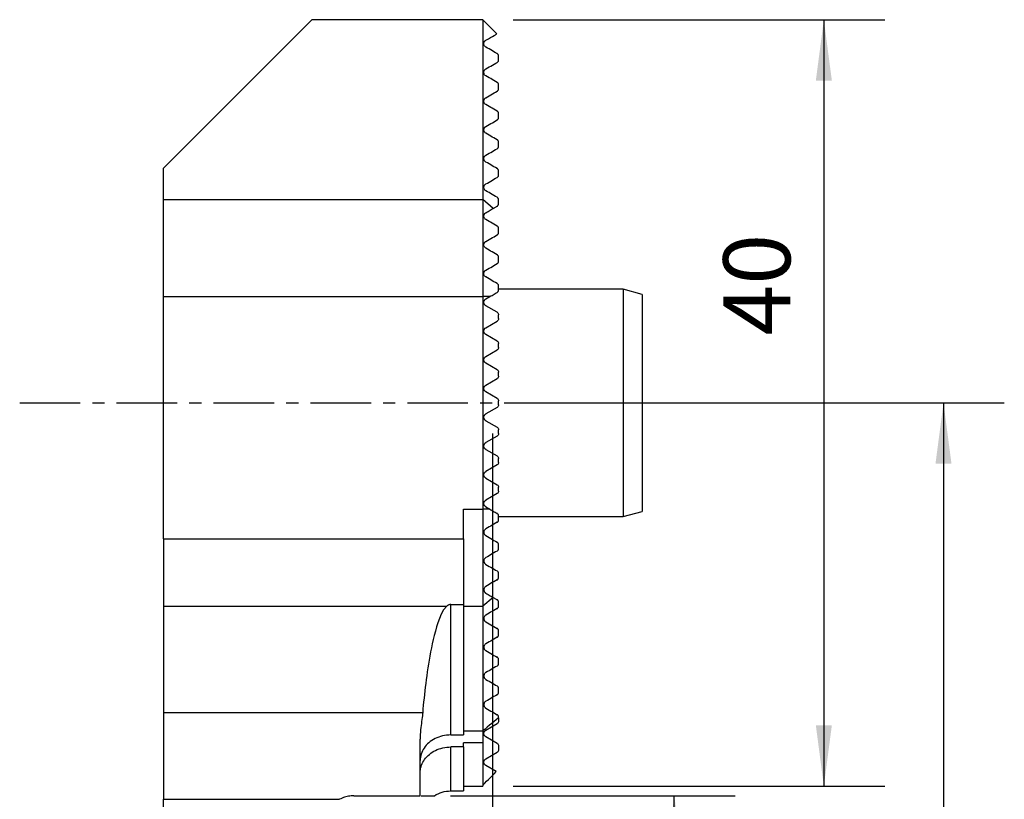
# Model space of a CAD drawing. Extents: x -27 to 27, y -96 to 20.
# Drawn here: x -25 to 27, y -21 to 20 of the extents above; entities that cross this region are included whole.
import ezdxf

# ---------------------------------------------------------------- set-up
doc = ezdxf.new("R2010")
doc.units = 0
doc.header["$MEASUREMENT"] = 0
doc.linetypes.add('CENTER', pattern=[5.059896, 3.162435, -0.632487, 0.632487, -0.632487])
doc.layers.get('0').update_dxf_attribs({"linetype": 'CONTINUOUS'})
for name, color, linetype in [('1', 4, 'CONTINUOUS'), ('2L', 7, 'CONTINUOUS'), ('SK1', 4, 'CONTINUOUS'), ('SK2', 7, 'CONTINUOUS'), ('SK4', 2, 'CENTER')]:
    doc.layers.add(name, color=color, linetype=linetype)
doc.styles.add('SANDVIK_STYLE', font='simplex.shx', dxfattribs={"height": 3})
doc.styles.get("Standard").update_dxf_attribs({"font": 'simplex.shx'})
doc.dimstyles.new('SANDVIK_DIM', dxfattribs={"dimscale": 0, "dimtxt": 4.5, "dimasz": 4.57, "dimexe": 5, "dimexo": 0, "dimgap": 2.3, "dimtad": 1, "dimdsep": 46, "dimtxsty": 'SANDVIK_STYLE', "dimcen": 0.09, "dimclrd": 256, "dimclre": 256, "dimclrt": 256, "dimadec": 0, "dimazin": 0, "dimtfac": 1, "dimtofl": 0, "dimtmove": 2, "dimatfit": 3, "dimfxl": 1, "dimtolj": 1, "dimtzin": 0, "dimarcsym": 0})

# ---------------------------------------------------------------- blocks, each defined once
blk = doc.blocks.new('*D0')
for p, q in [((0, -1.5875), (0, -84.592359)), ((-17.543024, -72.5875), (-17.543024, -84.592359)), ((-17.543024, -81.417359), (0, -81.417359))]:
    blk.add_line(p, q)
for points in [[(-17.543024, -81.417359), (-14.368024, -80.999363), (-14.368024, -81.835356)], [(0, -81.417359), (-3.175, -81.835356), (-3.175, -80.999363)]]:
    blk.add_solid(points)
blk.add_text('17.5', height=3.50012).set_placement((-12.674246, -79.667299))
blk = doc.blocks.new('*D1')
for p, q in [((1.5875, 0), (26.72532, 0)), ((23.55032, 0), (23.55032, -71)), ((-15.955524, -71), (26.72532, -71))]:
    blk.add_line(p, q)
for points in [[(23.55032, 0), (23.968317, -3.175), (23.132323, -3.175)], [(23.55032, -71), (23.132323, -67.825), (23.968317, -67.825)]]:
    blk.add_solid(points)
blk.add_text('71', height=3.50012, rotation=90).set_placement((21.80026, -39.839084))
blk = doc.blocks.new('*D2')
for p, q in [((-2.1825, -20.5), (12.672768, -20.5)), ((9.497768, -71), (9.497768, -20.5)), ((-15.955524, -71), (12.672768, -71))]:
    blk.add_line(p, q)
for points in [[(9.497768, -20.5), (9.915765, -23.675), (9.079771, -23.675)], [(9.497768, -71), (9.079771, -67.825), (9.915765, -67.825)]]:
    blk.add_solid(points)
blk.add_text('50.5', height=3.50012, rotation=90).set_placement((7.747708, -48.623414))
blk = doc.blocks.new('*D3')
for p, q in [((1.0875, 20), (20.479741, 20)), ((17.304741, 20), (17.304741, -20)), ((1.0875, -20), (20.479741, -20))]:
    blk.add_line(p, q)
for points in [[(17.304741, 20), (17.722738, 16.825), (16.886745, 16.825)], [(17.304741, -20), (16.886745, -16.825), (17.722738, -16.825)]]:
    blk.add_solid(points)
blk.add_text('40', height=3.50012, rotation=90).set_placement((15.554681, 3.518466))

msp = doc.modelspace()

# ---------------------------------------------------------------- linework, layer by layer
at = {"layer": '1'}
for p, q in [((-17.175, 12.25), (-9.425, 20)), ((-0.5, 20), (-9.425, 20)), ((-0.5, 20), (-0.5, 10.61352)), ((-17.175, 10.61352), (-17.175, 12.25)), ((-17.175, 5.552168), (-17.175, 10.61352)), ((-17.175, 10.61352), (-0.5, 10.61352)), ((-0.5, 10.61352), (-0.5, 5.552168)), ((-17.175, 5.552168), (-0.5, 5.552168)), ((-17.175, -7.1), (-17.175, 5.552168)), ((-0.5, 5.552168), (-0.5, -5.552168)), ((-1.5, -5.552168), (-0.5, -5.552168)), ((-1.5, -7.1), (-1.5, -5.552168)), ((-0.5, -5.552168), (-0.5, -10.61352)), ((-17.175, -7.1), (-17.175, -10.598395)), ((-17.175, -7.1), (-1.5, -7.1)), ((-1.5, -7.1), (-1.5, -10.521947)), ((-17.175, -10.598395), (-2.370081, -10.598395)), ((-17.175, -10.598395), (-17.175, -16.155091)), ((-2.17, -10.521947), (-1.5, -10.521947)), ((-2.17, -17.327963), (-2.17, -10.521947)), ((-1.5, -10.521947), (-1.5, -17.327963)), ((-1.5, -10.61352), (-0.5, -10.61352)), ((-0.5, -10.61352), (-0.5, -17.119674)), ((-17.175, -16.155091), (-3.636971, -16.155091)), ((-17.175, -16.155091), (-17.175, -20.685687)), ((-2.17, -17.327963), (-1.5, -17.327963)), ((-1.5, -17.119674), (-0.5, -17.119674)), ((-3.77, -20.5), (-3.77, -17.554233)), ((-1.5, -17.955181), (-2.17, -17.955181)), ((-2.17, -20.25), (-2.17, -17.955181)), ((-0.5, -17.743822), (-1.5, -17.743822)), ((-1.5, -17.955181), (-1.5, -17.743822)), ((-1.5, -17.955181), (-1.5, -20.25)), ((-0.5, -17.743822), (-0.5, -20)), ((-1.5, -20), (-0.5, -20)), ((-7.225, -20.5), (-3.77, -20.5)), ((-2.17, -20.25), (-1.5, -20.25)), ((-17.175, -23.796296), (-17.175, -20.685619)), ((-17.175, -20.685687), (-7.973143, -20.685687))]:
    msp.add_line(p, q, dxfattribs=at)
for points in [[(-2.370081, -10.598395, 0), (-2.544185, -10.805798, 0), (-2.664327, -11.025332, 0), (-2.760542, -11.248236, 0), (-2.84191, -11.470959, 0), (-2.913043, -11.692918, 0), (-2.976642, -11.913811, 0), (-3.034269, -12.133465, 0), (-3.087083, -12.351758, 0), (-3.135747, -12.568598, 0), (-3.180852, -12.783889, 0), (-3.222905, -12.997468, 0), (-3.262178, -13.209181, 0), (-3.298944, -13.419015, 0), (-3.333474, -13.626957, 0), (-3.365984, -13.832997, 0), (-3.396596, -14.03713, 0), (-3.425426, -14.239349, 0), (-3.452589, -14.439648, 0), (-3.478202, -14.638021, 0), (-3.502381, -14.834463, 0), (-3.525227, -15.028967, 0), (-3.546787, -15.221531, 0), (-3.567107, -15.41215, 0), (-3.586237, -15.60082, 0), (-3.604226, -15.787536, 0), (-3.621121, -15.972294, 0), (-3.636971, -16.155091, 0)], [(-2.17, -10.521947, 0), (-2.197002, -10.523281, 0), (-2.223232, -10.527086, 0), (-2.24843, -10.533065, 0), (-2.272337, -10.540921, 0), (-2.294721, -10.550345, 0), (-2.315599, -10.561006, 0), (-2.335063, -10.572694, 0), (-2.353197, -10.585221, 0), (-2.370081, -10.598395, 0)], [(-3.636971, -16.155091, 0), (-3.645039, -16.240234, 0), (-3.654945, -16.329142, 0), (-3.666318, -16.421799, 0), (-3.678789, -16.518191, 0), (-3.691987, -16.618302, 0), (-3.705544, -16.722118, 0), (-3.719075, -16.829629, 0), (-3.732076, -16.940874, 0), (-3.744019, -17.055902, 0), (-3.754384, -17.17476, 0), (-3.762601, -17.297512, 0), (-3.768035, -17.424198, 0), (-3.77, -17.554233, 0)], [(-2.17, -17.327963, 0), (-2.278794, -17.331032, 0), (-2.386237, -17.340174, 0), (-2.492351, -17.355288, 0), (-2.597319, -17.3764, 0), (-2.700517, -17.403377, 0), (-2.800766, -17.435872, 0), (-2.897325, -17.473564, 0), (-2.990256, -17.516341, 0), (-3.079582, -17.564169, 0), (-3.164983, -17.61686, 0), (-3.245264, -17.673585, 0), (-3.320248, -17.73403, 0), (-3.390077, -17.79815, 0), (-3.454793, -17.865951, 0), (-3.514049, -17.93705, 0), (-3.56714, -18.010448, 0), (-3.614124, -18.085999, 0), (-3.65509, -18.16367, 0), (-3.69007, -18.24352, 0), (-3.718884, -18.325095, 0), (-3.741292, -18.4076, 0), (-3.757236, -18.490564, 0), (-3.766808, -18.574046, 0), (-3.77, -18.658048, 0)], [(-3.77, -19.304183, 0), (-3.767103, -19.223044, 0), (-3.758399, -19.142262, 0), (-3.743871, -19.061838, 0), (-3.723447, -18.981789, 0), (-3.697167, -18.902551, 0), (-3.665252, -18.824824, 0), (-3.627888, -18.749119, 0), (-3.585046, -18.67532, 0), (-3.53664, -18.603442, 0), (-3.482528, -18.533477, 0), (-3.422873, -18.46589, 0), (-3.358444, -18.401669, 0), (-3.289414, -18.340954, 0), (-3.21576, -18.283762, 0), (-3.137375, -18.230176, 0), (-3.054137, -18.180292, 0), (-2.966517, -18.134588, 0), (-2.875885, -18.093853, 0), (-2.782331, -18.058103, 0), (-2.685706, -18.027334, 0), (-2.586157, -18.001715, 0), (-2.483947, -17.981465, 0), (-2.380211, -17.966885, 0), (-2.275564, -17.958113, 0), (-2.17, -17.955181, 0)], [(-7.225, -20.5, 0), (-7.296232, -20.50157, 0), (-7.366921, -20.506268, 0), (-7.437071, -20.514072, 0), (-7.506686, -20.524963, 0), (-7.57577, -20.538918, 0), (-7.644356, -20.555937, 0), (-7.712469, -20.576075, 0), (-7.779738, -20.599246, 0), (-7.845728, -20.625313, 0), (-7.910192, -20.654137, 0), (-7.973143, -20.685687, 0)], [(-3.709146, -20.5, 0), (-3.670884, -20.5, 0), (-3.625958, -20.5, 0), (-3.575487, -20.5, 0), (-3.520659, -20.5, 0), (-3.462687, -20.5, 0), (-3.402785, -20.5, 0), (-3.342152, -20.5, 0), (-3.28223, -20.5, 0), (-3.224728, -20.5, 0), (-3.171355, -20.5, 0), (-3.123823, -20.5, 0), (-3.084039, -20.5, 0), (-3.053905, -20.5, 0), (-3.035151, -20.5, 0), (-3.028829, -20.5, 0)]]:
    msp.add_polyline3d(points, dxfattribs=at)
at = {"layer": '1', "extrusion": (0, 0, -1)}
msp.add_arc((2.17, -21.85), 1.6, 57.544998, 90, dxfattribs=at)
at = {"layer": 'SK1'}
for p, q in [((0.237406, 19.262594), (-0.5, 20)), ((0.324981, 17.89923), (0.324981, 18.10077)), ((0.324981, 16.39923), (0.324981, 16.60077)), ((0.324981, 14.89923), (0.324981, 15.10077)), ((0.324981, 13.39923), (0.324981, 13.60077)), ((0.324981, 11.89923), (0.324981, 12.10077)), ((0.04697, 10.152118), (-0.5, 10.61352)), ((0.324981, 10.39923), (0.324981, 10.60077)), ((0.324981, 8.89923), (0.324981, 9.10077)), ((0.324981, 7.39923), (0.324981, 7.60077)), ((0.324981, 5.89923), (0.324981, 6.10077)), ((6.824981, 5.9325), (0.325106, 5.9325)), ((6.824981, 5.9325), (6.824981, -5.9325)), ((7.824981, 5.664551), (6.824981, 5.9325)), ((7.824981, 5.664551), (7.824981, -5.664551)), ((-0.126149, 5.552168), (-0.5, 5.552168)), ((-0.342769, 5.427102), (-0.126149, 5.552168)), ((0.249981, 4.730673), (-0.342769, 5.072898)), ((-0.342769, 3.927102), (0.249981, 4.269327)), ((0.324981, 4.39923), (0.324981, 4.60077)), ((0.249981, 3.230673), (-0.342769, 3.572898)), ((0.324981, 2.89923), (0.324981, 3.10077)), ((-0.342769, 2.427102), (0.249981, 2.769327)), ((0.249981, 1.730673), (-0.342769, 2.072898)), ((0.324981, 1.39923), (0.324981, 1.60077)), ((-0.342769, 0.927102), (0.249981, 1.269327)), ((0.249981, 0.230673), (-0.342769, 0.572898)), ((0.324981, -0.10077), (0.324981, 0.10077)), ((0.249981, -0.230673), (-0.342769, -0.572898)), ((-0.342769, -0.927102), (0.249981, -1.269327)), ((0.324981, -1.60077), (0.324981, -1.39923)), ((0.249981, -1.730673), (-0.342769, -2.072898)), ((-0.342769, -2.427102), (0.249981, -2.769327)), ((0.324981, -3.10077), (0.324981, -2.89923)), ((0.249981, -3.230673), (-0.342769, -3.572898)), ((-0.342769, -3.927102), (0.249981, -4.269327)), ((0.324981, -4.60077), (0.324981, -4.39923)), ((0.249981, -4.730673), (-0.342769, -5.072898)), ((-0.126149, -5.552168), (-0.5, -5.552168)), ((-0.342769, -5.427102), (-0.126149, -5.552168)), ((0.324981, -6.10077), (0.324981, -5.89923)), ((0.325106, -5.9325), (6.824981, -5.9325)), ((6.824981, -5.9325), (7.824981, -5.664551)), ((0.324981, -7.60077), (0.324981, -7.39923)), ((0.324981, -9.10077), (0.324981, -8.89923)), ((0.04697, -10.152118), (-0.5, -10.61352)), ((0.324981, -10.60077), (0.324981, -10.39923)), ((0.324981, -12.10077), (0.324981, -11.89923)), ((0.324981, -13.60077), (0.324981, -13.39923)), ((0.324981, -15.10077), (0.324981, -14.89923)), ((0.324981, -16.431401), (0.324981, -16.39923)), ((0.324981, -16.431401), (0.324981, -16.60077)), ((-0.342769, -17.072898), (0.249981, -16.730673)), ((-0.5, -17.119659), (-0.5, -17.743822)), ((0.249981, -17.769327), (-0.342769, -17.427102)), ((0.324981, -17.89923), (0.324981, -18.10077)), ((-0.342769, -18.572898), (0.249981, -18.230673)), ((0.204314, -19.242961), (-0.342769, -18.927102))]:
    msp.add_line(p, q, dxfattribs=at)
for points in [[(-0.342769, 18.927102, 0), (-0.206851, 19.005574, 0), (-0.088979, 19.073628, 0), (0.010821, 19.131247, 0), (0.09252, 19.178416, 0), (0.156089, 19.215118, 0), (0.201501, 19.241337, 0), (0.228727, 19.257056, 0), (0.23774, 19.262259, 0)], [(-0.342769, 18.572898, 0), (-0.380787, 18.60119, 0), (-0.415605, 18.644305, 0), (-0.429372, 18.671538, 0), (-0.436921, 18.692993, 0), (-0.441345, 18.711362, 0), (-0.443811, 18.72777, 0), (-0.444892, 18.742771, 0), (-0.444937, 18.75669, 0), (-0.444171, 18.769723, 0), (-0.442676, 18.781953, 0), (-0.440533, 18.793455, 0), (-0.437823, 18.804309, 0), (-0.434626, 18.814593, 0), (-0.431023, 18.824383, 0), (-0.427085, 18.83375, 0), (-0.422816, 18.842702, 0), (-0.418224, 18.851249, 0), (-0.413327, 18.859408, 0), (-0.408139, 18.867195, 0), (-0.402677, 18.874625, 0), (-0.396957, 18.881716, 0), (-0.390994, 18.888484, 0), (-0.384796, 18.894936, 0), (-0.378365, 18.901074, 0), (-0.371702, 18.906899, 0), (-0.364809, 18.912413, 0), (-0.357688, 18.917617, 0), (-0.350341, 18.922513, 0), (-0.342769, 18.927102, 0)], [(0.249981, 18.230673, 0), (0.168154, 18.277916, 0), (0.085352, 18.325722, 0), (0.00159, 18.374082, 0), (-0.083117, 18.422988, 0), (-0.168756, 18.472431, 0), (-0.255312, 18.522404, 0), (-0.342769, 18.572898, 0)], [(0.324981, 18.10077, 0), (0.324945, 18.104511, 0), (0.324827, 18.108327, 0), (0.324608, 18.112236, 0), (0.324269, 18.116254, 0), (0.323794, 18.120399, 0), (0.323163, 18.124688, 0), (0.32236, 18.129138, 0), (0.321366, 18.133766, 0), (0.320162, 18.13859, 0), (0.318732, 18.143626, 0), (0.317052, 18.148895, 0), (0.315046, 18.154459, 0), (0.312615, 18.160409, 0), (0.309672, 18.166824, 0), (0.30592, 18.173977, 0), (0.300887, 18.182308, 0), (0.29348, 18.192737, 0), (0.281579, 18.206294, 0), (0.26836, 18.218175, 0), (0.258203, 18.225569, 0), (0.249981, 18.230673, 0)], [(-0.342769, 17.427102, 0), (-0.2497, 17.480836, 0), (-0.159402, 17.532969, 0), (-0.071892, 17.583493, 0), (0.012816, 17.632399, 0), (0.094708, 17.67968, 0), (0.173768, 17.725325, 0), (0.249981, 17.769327, 0)], [(0.249981, 17.769327, 0), (0.261725, 17.776823, 0), (0.272498, 17.785171, 0), (0.282318, 17.794348, 0), (0.291207, 17.804335, 0), (0.299184, 17.815112, 0), (0.306262, 17.826663, 0), (0.312386, 17.839046, 0), (0.317467, 17.852347, 0), (0.32142, 17.866652, 0), (0.324035, 17.88217, 0), (0.324981, 17.89923, 0)], [(-0.342769, 17.072898, 0), (-0.37352, 17.09466, 0), (-0.406468, 17.130474, 0), (-0.424611, 17.16093, 0), (-0.434377, 17.184824, 0), (-0.440049, 17.205188, 0), (-0.443265, 17.223222, 0), (-0.444755, 17.239566, 0), (-0.444988, 17.254668, 0), (-0.444178, 17.268733, 0), (-0.44251, 17.281937, 0), (-0.440138, 17.29443, 0), (-0.43713, 17.306271, 0), (-0.433558, 17.317502, 0), (-0.429493, 17.32817, 0), (-0.424983, 17.338322, 0), (-0.420054, 17.347985, 0), (-0.414724, 17.357182, 0), (-0.409016, 17.365934, 0), (-0.402949, 17.374266, 0), (-0.396545, 17.382198, 0), (-0.389822, 17.38975, 0), (-0.38278, 17.396925, 0), (-0.375419, 17.40372, 0), (-0.367738, 17.410136, 0), (-0.359737, 17.416172, 0), (-0.351414, 17.421827, 0), (-0.342769, 17.427102, 0)], [(0.249981, 16.730673, 0), (0.166154, 16.779071, 0), (0.082037, 16.827636, 0), (-0.002365, 16.876366, 0), (-0.087051, 16.925259, 0), (-0.172015, 16.974313, 0), (-0.257256, 17.023527, 0), (-0.342769, 17.072898, 0)], [(0.324981, 16.60077, 0), (0.324914, 16.605299, 0), (0.324702, 16.609967, 0), (0.324328, 16.614788, 0), (0.323773, 16.619775, 0), (0.323022, 16.62494, 0), (0.322056, 16.630299, 0), (0.320829, 16.635896, 0), (0.319281, 16.641778, 0), (0.317356, 16.647993, 0), (0.314993, 16.654595, 0), (0.312061, 16.661682, 0), (0.308372, 16.669377, 0), (0.303663, 16.677886, 0), (0.297358, 16.687515, 0), (0.288846, 16.698412, 0), (0.278378, 16.709432, 0), (0.267823, 16.718592, 0), (0.258373, 16.725473, 0), (0.249981, 16.730673, 0)], [(-0.342769, 15.927102, 0), (-0.253568, 15.978602, 0), (-0.165862, 16.02924, 0), (-0.079658, 16.07901, 0), (0.005037, 16.127908, 0), (0.088213, 16.17593, 0), (0.169864, 16.223071, 0), (0.249981, 16.269327, 0)], [(0.249981, 16.269327, 0), (0.261445, 16.276631, 0), (0.272045, 16.284799, 0), (0.281781, 16.293817, 0), (0.290655, 16.303673, 0), (0.298667, 16.314355, 0), (0.305813, 16.325856, 0), (0.312033, 16.338245, 0), (0.317227, 16.351625, 0), (0.321294, 16.366102, 0), (0.323999, 16.381879, 0), (0.324981, 16.39923, 0)], [(-0.342769, 15.572898, 0), (-0.371637, 15.593072, 0), (-0.401976, 15.624513, 0), (-0.422071, 15.655876, 0), (-0.433326, 15.681763, 0), (-0.439737, 15.703809, 0), (-0.443278, 15.723355, 0), (-0.444845, 15.741161, 0), (-0.444909, 15.757519, 0), (-0.443764, 15.772663, 0), (-0.44168, 15.786823, 0), (-0.438785, 15.800142, 0), (-0.435168, 15.812713, 0), (-0.43092, 15.824628, 0), (-0.426101, 15.835951, 0), (-0.420744, 15.846711, 0), (-0.414876, 15.85693, 0), (-0.408526, 15.866632, 0), (-0.401723, 15.875841, 0), (-0.394496, 15.88458, 0), (-0.386868, 15.892849, 0), (-0.378844, 15.900646, 0), (-0.370422, 15.90797, 0), (-0.361603, 15.914821, 0), (-0.352385, 15.921198, 0), (-0.342769, 15.927102, 0)], [(0.249981, 15.230673, 0), (0.1657, 15.279333, 0), (0.081285, 15.32807, 0), (-0.003264, 15.376885, 0), (-0.087946, 15.425775, 0), (-0.172758, 15.474742, 0), (-0.257699, 15.523783, 0), (-0.342769, 15.572898, 0)], [(0.324981, 15.10077, 0), (0.324885, 15.106201, 0), (0.324578, 15.111824, 0), (0.32403, 15.11766, 0), (0.323213, 15.123731, 0), (0.3221, 15.13006, 0), (0.320634, 15.136702, 0), (0.318719, 15.143723, 0), (0.316258, 15.151189, 0), (0.313149, 15.159167, 0), (0.309191, 15.167768, 0), (0.304074, 15.177155, 0), (0.297361, 15.187502, 0), (0.288857, 15.198393, 0), (0.27882, 15.208971, 0), (0.268515, 15.218036, 0), (0.258872, 15.225125, 0), (0.249981, 15.230673, 0)], [(-0.342769, 14.072898, 0), (-0.371327, 14.092808, 0), (-0.4004, 14.122499, 0), (-0.421282, 14.154364, 0), (-0.43337, 14.181928, 0), (-0.440182, 14.205738, 0), (-0.443696, 14.226744, 0), (-0.445006, 14.245875, 0), (-0.444588, 14.263466, 0), (-0.442844, 14.279761, 0), (-0.440032, 14.294934, 0), (-0.436289, 14.309124, 0), (-0.431752, 14.322471, 0), (-0.426515, 14.335071, 0), (-0.420617, 14.346967, 0), (-0.414098, 14.358198, 0), (-0.406995, 14.368802, 0), (-0.399346, 14.378821, 0), (-0.39118, 14.388285, 0), (-0.3825, 14.397195, 0), (-0.373311, 14.405541, 0), (-0.363622, 14.413314, 0), (-0.353439, 14.420504, 0), (-0.342769, 14.427102, 0)], [(-0.342769, 14.427102, 0), (-0.25506, 14.477741, 0), (-0.168353, 14.527801, 0), (-0.082653, 14.577281, 0), (0.002036, 14.626176, 0), (0.085708, 14.674484, 0), (0.168358, 14.722202, 0), (0.249981, 14.769327, 0)], [(0.249981, 14.769327, 0), (0.261325, 14.776549, 0), (0.271856, 14.784646, 0), (0.281565, 14.793607, 0), (0.290441, 14.803421, 0), (0.298476, 14.814079, 0), (0.305656, 14.825575, 0), (0.311917, 14.837984, 0), (0.317156, 14.851414, 0), (0.321263, 14.865958, 0), (0.323991, 14.881794, 0), (0.324981, 14.89923, 0)], [(0.249981, 13.730673, 0), (0.165523, 13.779435, 0), (0.08099, 13.82824, 0), (-0.003616, 13.877088, 0), (-0.088296, 13.925978, 0), (-0.173048, 13.97491, 0), (-0.257873, 14.023883, 0), (-0.342769, 14.072898, 0)], [(0.324981, 13.60077, 0), (0.324875, 13.606497, 0), (0.324534, 13.612421, 0), (0.323926, 13.618568, 0), (0.323017, 13.624968, 0), (0.321773, 13.631657, 0), (0.320126, 13.638697, 0), (0.317976, 13.64613, 0), (0.315222, 13.654, 0), (0.311751, 13.662369, 0), (0.307334, 13.671362, 0), (0.301724, 13.680993, 0), (0.294711, 13.691123, 0), (0.2863, 13.701305, 0), (0.276985, 13.71073, 0), (0.267563, 13.718789, 0), (0.25852, 13.725356, 0), (0.249981, 13.730673, 0)], [(0.249981, 13.269327, 0), (0.261259, 13.276504, 0), (0.271756, 13.284564, 0), (0.281454, 13.293498, 0), (0.29034, 13.3033, 0), (0.298396, 13.313963, 0), (0.305602, 13.32548, 0), (0.311879, 13.337898, 0), (0.317123, 13.351315, 0), (0.321237, 13.365829, 0), (0.323982, 13.381676, 0), (0.324981, 13.39923, 0)], [(-0.342769, 12.572898, 0), (-0.371432, 12.592888, 0), (-0.400264, 12.622423, 0), (-0.42163, 12.655009, 0), (-0.434162, 12.684254, 0), (-0.441044, 12.709864, 0), (-0.444301, 12.732541, 0), (-0.445028, 12.753065, 0), (-0.443838, 12.771954, 0), (-0.441196, 12.789423, 0), (-0.437325, 12.805585, 0), (-0.432432, 12.820655, 0), (-0.426656, 12.834779, 0), (-0.420055, 12.848018, 0), (-0.412685, 12.86043, 0), (-0.404601, 12.872074, 0), (-0.395856, 12.883006, 0), (-0.386468, 12.893254, 0), (-0.376446, 12.902804, 0), (-0.365809, 12.911639, 0), (-0.354577, 12.919744, 0), (-0.342769, 12.927102, 0)], [(-0.342769, 12.927102, 0), (-0.255849, 12.977286, 0), (-0.169669, 13.027041, 0), (-0.084235, 13.076367, 0), (0.000451, 13.125261, 0), (0.084385, 13.17372, 0), (0.167563, 13.221742, 0), (0.249981, 13.269327, 0)], [(0.249981, 12.230673, 0), (0.165436, 12.279485, 0), (0.080847, 12.328323, 0), (-0.003788, 12.377187, 0), (-0.088467, 12.426077, 0), (-0.173191, 12.474992, 0), (-0.257958, 12.523932, 0), (-0.342769, 12.572898, 0)], [(0.324981, 12.10077, 0), (0.324829, 12.1076, 0), (0.324337, 12.114719, 0), (0.323451, 12.122153, 0), (0.32212, 12.129931, 0), (0.320271, 12.138132, 0), (0.317756, 12.14683, 0), (0.314414, 12.156085, 0), (0.310079, 12.165954, 0), (0.304512, 12.176414, 0), (0.297436, 12.187387, 0), (0.288831, 12.19843, 0), (0.27921, 12.208626, 0), (0.26927, 12.217395, 0), (0.259402, 12.224738, 0), (0.249981, 12.230673, 0)], [(0.249981, 11.769327, 0), (0.261168, 11.776435, 0), (0.271592, 11.784415, 0), (0.281245, 11.793273, 0), (0.290112, 11.803017, 0), (0.298184, 11.813655, 0), (0.305438, 11.825191, 0), (0.311765, 11.837645, 0), (0.317055, 11.851113, 0), (0.321205, 11.865717, 0), (0.323973, 11.881676, 0), (0.324981, 11.89923, 0)], [(-0.342769, 11.072898, 0), (-0.369694, 11.09146, 0), (-0.396751, 11.118117, 0), (-0.418342, 11.149006, 0), (-0.432085, 11.178426, 0), (-0.4399, 11.204511, 0), (-0.443854, 11.227922, 0), (-0.44505, 11.249046, 0), (-0.444195, 11.268339, 0), (-0.441796, 11.286219, 0), (-0.438066, 11.302887, 0), (-0.43322, 11.318481, 0), (-0.427443, 11.333045, 0), (-0.42081, 11.346642, 0), (-0.413386, 11.359343, 0), (-0.405234, 11.371221, 0), (-0.396419, 11.382347, 0), (-0.386965, 11.392755, 0), (-0.376871, 11.40244, 0), (-0.366138, 11.411397, 0), (-0.35477, 11.419619, 0), (-0.342769, 11.427102, 0)], [(-0.342769, 11.427102, 0), (-0.25634, 11.477002, 0), (-0.17049, 11.526568, 0), (-0.085221, 11.575798, 0), (-0.000537, 11.62469, 0), (0.08356, 11.673244, 0), (0.167067, 11.721456, 0), (0.249981, 11.769327, 0)], [(0.249981, 10.730673, 0), (0.165388, 10.779513, 0), (0.080766, 10.82837, 0), (-0.003885, 10.877243, 0), (-0.088564, 10.926132, 0), (-0.173271, 10.975038, 0), (-0.258006, 11.02396, 0), (-0.342769, 11.072898, 0)], [(0.324981, 10.60077, 0), (0.32476, 10.608999, 0), (0.324033, 10.617662, 0), (0.322705, 10.626802, 0), (0.320682, 10.636464, 0), (0.317794, 10.646711, 0), (0.313801, 10.657609, 0), (0.308427, 10.669239, 0), (0.301345, 10.681497, 0), (0.292619, 10.693794, 0), (0.282392, 10.705472, 0), (0.271501, 10.715581, 0), (0.260568, 10.723948, 0), (0.249981, 10.730673, 0)], [(0.249981, 10.269327, 0), (0.261114, 10.276397, 0), (0.271497, 10.284333, 0), (0.281119, 10.293145, 0), (0.289969, 10.302844, 0), (0.298038, 10.313444, 0), (0.305307, 10.324963, 0), (0.311682, 10.33747, 0), (0.31702, 10.351012, 0), (0.321194, 10.365645, 0), (0.323971, 10.381602, 0), (0.324981, 10.39923, 0)], [(-0.342769, 9.572898, 0), (-0.369629, 9.591447, 0), (-0.395305, 9.616355, 0), (-0.417054, 9.646983, 0), (-0.432642, 9.679992, 0), (-0.441438, 9.711762, 0), (-0.444823, 9.740841, 0), (-0.444314, 9.767135, 0), (-0.440898, 9.7909, 0), (-0.435222, 9.812595, 0), (-0.427814, 9.832295, 0), (-0.418905, 9.850162, 0), (-0.408696, 9.866397, 0), (-0.397385, 9.881201, 0), (-0.385075, 9.894669, 0), (-0.371822, 9.906802, 0), (-0.357697, 9.91761, 0), (-0.342769, 9.927102, 0)], [(-0.342769, 9.927102, 0), (-0.282401, 9.961956, 0), (-0.223509, 9.995957, 0), (-0.166147, 10.029075, 0), (-0.110365, 10.061281, 0), (-0.056217, 10.092543, 0), (-0.003754, 10.122832, 0), (0.04697, 10.152118, 0)], [(0.04697, 10.152118, 0), (0.076145, 10.168963, 0), (0.105263, 10.185773, 0), (0.134322, 10.202551, 0), (0.163324, 10.219295, 0), (0.192268, 10.236006, 0), (0.221153, 10.252683, 0), (0.249981, 10.269327, 0)], [(0.249981, 9.230673, 0), (0.165364, 9.279527, 0), (0.080724, 9.328394, 0), (-0.003936, 9.377273, 0), (-0.088617, 9.426163, 0), (-0.173317, 9.475064, 0), (-0.258034, 9.523976, 0), (-0.342769, 9.572898, 0)], [(-0.342769, 8.427102, 0), (-0.254687, 8.477956, 0), (-0.16765, 8.528207, 0), (-0.081712, 8.577823, 0), (0.003073, 8.626774, 0), (0.086653, 8.675029, 0), (0.168973, 8.722557, 0), (0.249981, 8.769327, 0)], [(0.324981, 9.10077, 0), (0.324651, 9.11077, 0), (0.323586, 9.121211, 0), (0.321678, 9.132078, 0), (0.318802, 9.143363, 0), (0.314839, 9.154965, 0), (0.309722, 9.166679, 0), (0.303386, 9.178289, 0), (0.295887, 9.189491, 0), (0.287476, 9.199965, 0), (0.278422, 9.209397, 0), (0.269022, 9.217627, 0), (0.259483, 9.224701, 0), (0.249981, 9.230673, 0)], [(0.249981, 8.769327, 0), (0.260929, 8.776276, 0), (0.271247, 8.784144, 0), (0.280891, 8.792942, 0), (0.28982, 8.802684, 0), (0.297991, 8.81338, 0), (0.30535, 8.825036, 0), (0.311764, 8.837642, 0), (0.317116, 8.851295, 0), (0.321281, 8.866082, 0), (0.324005, 8.882039, 0), (0.324981, 8.89923, 0)], [(-0.342769, 8.072898, 0), (-0.362283, 8.085709, 0), (-0.381182, 8.101563, 0), (-0.398843, 8.120582, 0), (-0.414619, 8.142746, 0), (-0.427679, 8.1676, 0), (-0.437154, 8.193929, 0), (-0.442878, 8.220493, 0), (-0.444982, 8.246316, 0), (-0.443956, 8.270804, 0), (-0.440324, 8.293569, 0), (-0.434529, 8.314652, 0), (-0.426988, 8.333961, 0), (-0.418006, 8.351591, 0), (-0.407729, 8.367734, 0), (-0.396364, 8.382438, 0), (-0.384139, 8.395652, 0), (-0.371105, 8.407448, 0), (-0.357301, 8.417905, 0), (-0.342769, 8.427102, 0)], [(0.249981, 7.730673, 0), (0.165355, 7.779532, 0), (0.08071, 7.828402, 0), (-0.003952, 7.877282, 0), (-0.088632, 7.926172, 0), (-0.173329, 7.975071, 0), (-0.258041, 8.02398, 0), (-0.342769, 8.072898, 0)], [(0.324981, 7.60077, 0), (0.324295, 7.614984, 0), (0.322194, 7.629508, 0), (0.318612, 7.644006, 0), (0.313495, 7.658283, 0), (0.30698, 7.672002, 0), (0.299255, 7.684762, 0), (0.290553, 7.696349, 0), (0.281076, 7.706744, 0), (0.271024, 7.715937, 0), (0.260593, 7.723917, 0), (0.249981, 7.730673, 0)], [(-0.342769, 6.927102, 0), (-0.256739, 6.976772, 0), (-0.171128, 7.026199, 0), (-0.085954, 7.075375, 0), (-0.001237, 7.124286, 0), (0.083004, 7.172923, 0), (0.16675, 7.221273, 0), (0.249981, 7.269327, 0)], [(0.249981, 7.269327, 0), (0.262848, 7.277646, 0), (0.275007, 7.287416, 0), (0.286311, 7.29867, 0), (0.296612, 7.311439, 0), (0.305769, 7.325777, 0), (0.313575, 7.341798, 0), (0.319645, 7.35944, 0), (0.32358, 7.378613, 0), (0.324981, 7.39923, 0)], [(-0.342769, 6.572898, 0), (-0.362118, 6.585559, 0), (-0.380681, 6.601031, 0), (-0.397989, 6.619471, 0), (-0.413575, 6.641036, 0), (-0.426811, 6.66567, 0), (-0.436791, 6.692589, 0), (-0.442943, 6.721046, 0), (-0.445007, 6.749879, 0), (-0.443103, 6.777888, 0), (-0.43767, 6.804302, 0), (-0.429341, 6.828522, 0), (-0.418607, 6.850514, 0), (-0.406015, 6.870133, 0), (-0.391924, 6.887492, 0), (-0.376536, 6.902738, 0), (-0.360077, 6.915923, 0), (-0.342769, 6.927102, 0)], [(0.249981, 6.230673, 0), (0.165619, 6.27938, 0), (0.081145, 6.328151, 0), (-0.003437, 6.376984, 0), (-0.088124, 6.425878, 0), (-0.17291, 6.47483, 0), (-0.257794, 6.523837, 0), (-0.342769, 6.572898, 0)], [(0.324981, 6.10077, 0), (0.323691, 6.119796, 0), (0.319993, 6.138494, 0), (0.314145, 6.156393, 0), (0.306403, 6.173022, 0), (0.297053, 6.187945, 0), (0.286496, 6.201112, 0), (0.274985, 6.212588, 0), (0.262739, 6.222425, 0), (0.249981, 6.230673, 0)], [(-0.126149, 5.552168, 0), (-0.072177, 5.583329, 0), (-0.018281, 5.614446, 0), (0.035537, 5.645517, 0), (0.089274, 5.676542, 0), (0.142928, 5.70752, 0), (0.196498, 5.738448, 0), (0.249981, 5.769327, 0)], [(0.249981, 5.769327, 0), (0.26268, 5.777528, 0), (0.274827, 5.787262, 0), (0.286228, 5.798582, 0), (0.296688, 5.811546, 0), (0.305998, 5.826214, 0), (0.313815, 5.842571, 0), (0.319801, 5.860371, 0), (0.323632, 5.879346, 0), (0.324981, 5.89923, 0)], [(-0.126149, -5.552168, 0), (-0.072177, -5.583329, 0), (-0.018281, -5.614446, 0), (0.035537, -5.645517, 0), (0.089274, -5.676542, 0), (0.142928, -5.70752, 0), (0.196498, -5.738448, 0), (0.249981, -5.769327, 0)], [(0.324981, -5.89923, 0), (0.323621, -5.879492, 0), (0.319771, -5.860489, 0), (0.313773, -5.842594, 0), (0.305969, -5.826181, 0), (0.296704, -5.811569, 0), (0.286274, -5.798641, 0), (0.274881, -5.787317, 0), (0.262719, -5.777559, 0), (0.249981, -5.769327, 0)], [(0.249981, -6.230673, 0), (0.262654, -6.222485, 0), (0.274862, -6.212695, 0), (0.286373, -6.201246, 0), (0.296952, -6.188085, 0), (0.306337, -6.173154, 0), (0.314107, -6.156565, 0), (0.319976, -6.138701, 0), (0.323687, -6.119968, 0), (0.324981, -6.10077, 0)], [(-0.342769, -6.572898, 0), (-0.362118, -6.585559, 0), (-0.380681, -6.601031, 0), (-0.397989, -6.619471, 0), (-0.413575, -6.641036, 0), (-0.426811, -6.66567, 0), (-0.436791, -6.692589, 0), (-0.442943, -6.721046, 0), (-0.445007, -6.749879, 0), (-0.443103, -6.777888, 0), (-0.43767, -6.804302, 0), (-0.429341, -6.828522, 0), (-0.418607, -6.850514, 0), (-0.406015, -6.870133, 0), (-0.391924, -6.887492, 0), (-0.376536, -6.902738, 0), (-0.360077, -6.915923, 0), (-0.342769, -6.927102, 0)], [(0.249981, -6.230673, 0), (0.165619, -6.27938, 0), (0.081145, -6.328151, 0), (-0.003437, -6.376984, 0), (-0.088124, -6.425878, 0), (-0.17291, -6.47483, 0), (-0.257794, -6.523837, 0), (-0.342769, -6.572898, 0)], [(-0.342769, -6.927102, 0), (-0.256739, -6.976772, 0), (-0.171128, -7.026199, 0), (-0.085954, -7.075375, 0), (-0.001237, -7.124286, 0), (0.083004, -7.172923, 0), (0.16675, -7.221273, 0), (0.249981, -7.269327, 0)], [(0.324981, -7.39923, 0), (0.32402, -7.382307, 0), (0.321308, -7.366254, 0), (0.317104, -7.35126, 0), (0.311642, -7.33738, 0), (0.305076, -7.324559, 0), (0.297561, -7.312766, 0), (0.289291, -7.302051, 0), (0.280341, -7.292388, 0), (0.270767, -7.283739, 0), (0.260628, -7.276064, 0), (0.249981, -7.269327, 0)], [(0.249981, -7.730673, 0), (0.260569, -7.723932, 0), (0.270987, -7.715962, 0), (0.281035, -7.706779, 0), (0.29051, -7.696395, 0), (0.299211, -7.684826, 0), (0.306932, -7.672093, 0), (0.313452, -7.65839, 0), (0.318585, -7.644097, 0), (0.322185, -7.629566, 0), (0.324294, -7.615035, 0), (0.324981, -7.60077, 0)], [(-0.342769, -8.072898, 0), (-0.362283, -8.085709, 0), (-0.381182, -8.101563, 0), (-0.398843, -8.120582, 0), (-0.414619, -8.142746, 0), (-0.427679, -8.1676, 0), (-0.437154, -8.193929, 0), (-0.442878, -8.220493, 0), (-0.444982, -8.246316, 0), (-0.443956, -8.270804, 0), (-0.440324, -8.293569, 0), (-0.434529, -8.314652, 0), (-0.426988, -8.333961, 0), (-0.418006, -8.351591, 0), (-0.407729, -8.367734, 0), (-0.396364, -8.382438, 0), (-0.384139, -8.395652, 0), (-0.371105, -8.407448, 0), (-0.357301, -8.417905, 0), (-0.342769, -8.427102, 0)], [(0.249981, -7.730673, 0), (0.165355, -7.779532, 0), (0.08071, -7.828402, 0), (-0.003952, -7.877282, 0), (-0.088632, -7.926172, 0), (-0.173329, -7.975071, 0), (-0.258041, -8.02398, 0), (-0.342769, -8.072898, 0)], [(-0.342769, -8.427102, 0), (-0.254687, -8.477956, 0), (-0.16765, -8.528207, 0), (-0.081712, -8.577823, 0), (0.003073, -8.626774, 0), (0.086653, -8.675029, 0), (0.168973, -8.722557, 0), (0.249981, -8.769327, 0)], [(0.249981, -9.230673, 0), (0.165364, -9.279527, 0), (0.080724, -9.328394, 0), (-0.003936, -9.377273, 0), (-0.088617, -9.426163, 0), (-0.173317, -9.475064, 0), (-0.258034, -9.523976, 0), (-0.342769, -9.572898, 0)], [(0.324981, -8.89923, 0), (0.323607, -8.878404, 0), (0.319751, -8.859416, 0), (0.313812, -8.84215, 0), (0.306186, -8.826491, 0), (0.297238, -8.812313, 0), (0.287051, -8.799498, 0), (0.275709, -8.78805, 0), (0.263317, -8.777987, 0), (0.249981, -8.769327, 0)], [(0.249981, -9.230673, 0), (0.259508, -9.224687, 0), (0.269047, -9.217612, 0), (0.278456, -9.209365, 0), (0.287528, -9.19991, 0), (0.29592, -9.189456, 0), (0.303397, -9.178275, 0), (0.309735, -9.166653, 0), (0.314854, -9.15493, 0), (0.318816, -9.143316, 0), (0.321693, -9.132007, 0), (0.323598, -9.121169, 0), (0.324655, -9.110778, 0), (0.324981, -9.10077, 0)], [(-0.342769, -9.572898, 0), (-0.369629, -9.591447, 0), (-0.395305, -9.616355, 0), (-0.417054, -9.646983, 0), (-0.432642, -9.679992, 0), (-0.441438, -9.711762, 0), (-0.444823, -9.740841, 0), (-0.444314, -9.767135, 0), (-0.440898, -9.7909, 0), (-0.435222, -9.812595, 0), (-0.427814, -9.832295, 0), (-0.418905, -9.850162, 0), (-0.408696, -9.866397, 0), (-0.397385, -9.881201, 0), (-0.385075, -9.894669, 0), (-0.371822, -9.906802, 0), (-0.357697, -9.91761, 0), (-0.342769, -9.927102, 0)], [(-0.342769, -9.927102, 0), (-0.282401, -9.961956, 0), (-0.223509, -9.995957, 0), (-0.166147, -10.029075, 0), (-0.110365, -10.061281, 0), (-0.056217, -10.092543, 0), (-0.003754, -10.122832, 0), (0.04697, -10.152118, 0)], [(0.04697, -10.152118, 0), (0.076145, -10.168963, 0), (0.105263, -10.185773, 0), (0.134322, -10.202551, 0), (0.163324, -10.219295, 0), (0.192268, -10.236006, 0), (0.221153, -10.252683, 0), (0.249981, -10.269327, 0)], [(0.324981, -10.39923, 0), (0.323971, -10.381588, 0), (0.321198, -10.365659, 0), (0.317044, -10.351079, 0), (0.31175, -10.337611, 0), (0.305417, -10.325154, 0), (0.298154, -10.313613, 0), (0.290066, -10.30297, 0), (0.281184, -10.293224, 0), (0.271529, -10.284371, 0), (0.261121, -10.276406, 0), (0.249981, -10.269327, 0)], [(0.249981, -10.730673, 0), (0.165388, -10.779513, 0), (0.080766, -10.82837, 0), (-0.003885, -10.877243, 0), (-0.088564, -10.926132, 0), (-0.173271, -10.975038, 0), (-0.258006, -11.02396, 0), (-0.342769, -11.072898, 0)], [(0.249981, -10.730673, 0), (0.260622, -10.723903, 0), (0.271595, -10.715491, 0), (0.282462, -10.705399, 0), (0.292621, -10.693781, 0), (0.301356, -10.681456, 0), (0.308463, -10.669162, 0), (0.313823, -10.657554, 0), (0.317806, -10.646662, 0), (0.320691, -10.636421, 0), (0.322706, -10.626796, 0), (0.32403, -10.61768, 0), (0.324758, -10.609013, 0), (0.324981, -10.60077, 0)], [(-0.342769, -11.072898, 0), (-0.369694, -11.09146, 0), (-0.396751, -11.118117, 0), (-0.418342, -11.149006, 0), (-0.432085, -11.178426, 0), (-0.4399, -11.204511, 0), (-0.443854, -11.227922, 0), (-0.44505, -11.249046, 0), (-0.444195, -11.268339, 0), (-0.441796, -11.286219, 0), (-0.438066, -11.302887, 0), (-0.43322, -11.318481, 0), (-0.427443, -11.333045, 0), (-0.42081, -11.346642, 0), (-0.413386, -11.359343, 0), (-0.405234, -11.371221, 0), (-0.396419, -11.382347, 0), (-0.386965, -11.392755, 0), (-0.376871, -11.40244, 0), (-0.366138, -11.411397, 0), (-0.35477, -11.419619, 0), (-0.342769, -11.427102, 0)], [(-0.342769, -11.427102, 0), (-0.25634, -11.477002, 0), (-0.17049, -11.526568, 0), (-0.085221, -11.575798, 0), (-0.000537, -11.62469, 0), (0.08356, -11.673244, 0), (0.167067, -11.721456, 0), (0.249981, -11.769327, 0)], [(0.324981, -11.89923, 0), (0.323967, -11.881626, 0), (0.321188, -11.865645, 0), (0.317038, -11.851061, 0), (0.311766, -11.837647, 0), (0.30548, -11.825265, 0), (0.298285, -11.813804, 0), (0.290239, -11.803186, 0), (0.281365, -11.793418, 0), (0.271684, -11.784511, 0), (0.261216, -11.776476, 0), (0.249981, -11.769327, 0)], [(0.249981, -12.230673, 0), (0.165436, -12.279485, 0), (0.080847, -12.328323, 0), (-0.003788, -12.377187, 0), (-0.088467, -12.426077, 0), (-0.173191, -12.474992, 0), (-0.257958, -12.523932, 0), (-0.342769, -12.572898, 0)], [(0.249981, -12.230673, 0), (0.258144, -12.22561, 0), (0.266714, -12.21945, 0), (0.275613, -12.211995, 0), (0.284364, -12.203409, 0), (0.292503, -12.193971, 0), (0.299678, -12.184134, 0), (0.305638, -12.174457, 0), (0.310401, -12.165285, 0), (0.31423, -12.156549, 0), (0.31727, -12.148324, 0), (0.319635, -12.140561, 0), (0.321447, -12.133182, 0), (0.322825, -12.126115, 0), (0.32383, -12.119362, 0), (0.324497, -12.112912, 0), (0.324867, -12.106727, 0), (0.324981, -12.10077, 0)], [(-0.342769, -12.572898, 0), (-0.371432, -12.592888, 0), (-0.400264, -12.622423, 0), (-0.42163, -12.655009, 0), (-0.434162, -12.684254, 0), (-0.441044, -12.709864, 0), (-0.444301, -12.732541, 0), (-0.445028, -12.753065, 0), (-0.443838, -12.771954, 0), (-0.441196, -12.789423, 0), (-0.437325, -12.805585, 0), (-0.432432, -12.820655, 0), (-0.426656, -12.834779, 0), (-0.420055, -12.848018, 0), (-0.412685, -12.86043, 0), (-0.404601, -12.872074, 0), (-0.395856, -12.883006, 0), (-0.386468, -12.893254, 0), (-0.376446, -12.902804, 0), (-0.365809, -12.911639, 0), (-0.354577, -12.919744, 0), (-0.342769, -12.927102, 0)], [(-0.342769, -12.927102, 0), (-0.255849, -12.977286, 0), (-0.169669, -13.027041, 0), (-0.084235, -13.076367, 0), (0.000451, -13.125261, 0), (0.084385, -13.17372, 0), (0.167563, -13.221742, 0), (0.249981, -13.269327, 0)], [(0.324981, -13.39923, 0), (0.323985, -13.381723, 0), (0.321238, -13.365839, 0), (0.317098, -13.351242, 0), (0.311802, -13.337733, 0), (0.305475, -13.325259, 0), (0.298253, -13.313755, 0), (0.290212, -13.303135, 0), (0.281361, -13.293386, 0), (0.271702, -13.284504, 0), (0.261241, -13.276486, 0), (0.249981, -13.269327, 0)], [(0.249981, -13.730673, 0), (0.165523, -13.779435, 0), (0.08099, -13.82824, 0), (-0.003616, -13.877088, 0), (-0.088296, -13.925978, 0), (-0.173048, -13.97491, 0), (-0.257873, -14.023883, 0), (-0.342769, -14.072898, 0)], [(0.249981, -13.730673, 0), (0.258547, -13.725341, 0), (0.267605, -13.718757, 0), (0.277056, -13.710665, 0), (0.286328, -13.701274, 0), (0.294729, -13.691091, 0), (0.30179, -13.680885, 0), (0.307385, -13.671266, 0), (0.311798, -13.662262, 0), (0.315268, -13.65388, 0), (0.318016, -13.646006, 0), (0.320159, -13.638574, 0), (0.321798, -13.631537, 0), (0.323036, -13.624847, 0), (0.323939, -13.618457, 0), (0.324541, -13.612335, 0), (0.324877, -13.60645, 0), (0.324981, -13.60077, 0)], [(-0.342769, -14.072898, 0), (-0.371327, -14.092808, 0), (-0.4004, -14.122499, 0), (-0.421282, -14.154364, 0), (-0.43337, -14.181928, 0), (-0.440182, -14.205738, 0), (-0.443696, -14.226744, 0), (-0.445006, -14.245875, 0), (-0.444588, -14.263466, 0), (-0.442844, -14.279761, 0), (-0.440032, -14.294934, 0), (-0.436289, -14.309124, 0), (-0.431752, -14.322471, 0), (-0.426515, -14.335071, 0), (-0.420617, -14.346967, 0), (-0.414098, -14.358198, 0), (-0.406995, -14.368802, 0), (-0.399346, -14.378821, 0), (-0.39118, -14.388285, 0), (-0.3825, -14.397195, 0), (-0.373311, -14.405541, 0), (-0.363622, -14.413314, 0), (-0.353439, -14.420504, 0), (-0.342769, -14.427102, 0)], [(-0.342769, -14.427102, 0), (-0.25506, -14.477741, 0), (-0.168353, -14.527801, 0), (-0.082653, -14.577281, 0), (0.002036, -14.626176, 0), (0.085708, -14.674484, 0), (0.168358, -14.722202, 0), (0.249981, -14.769327, 0)], [(0.324981, -14.89923, 0), (0.323983, -14.881681, 0), (0.321244, -14.865859, 0), (0.317145, -14.85138, 0), (0.311925, -14.838001, 0), (0.305682, -14.825623, 0), (0.298518, -14.81414, 0), (0.290491, -14.803483, 0), (0.281613, -14.793659, 0), (0.271896, -14.784682, 0), (0.261349, -14.776567, 0), (0.249981, -14.769327, 0)], [(0.249981, -15.230673, 0), (0.1657, -15.279333, 0), (0.081285, -15.32807, 0), (-0.003264, -15.376885, 0), (-0.087946, -15.425775, 0), (-0.172758, -15.474742, 0), (-0.257699, -15.523783, 0), (-0.342769, -15.572898, 0)], [(0.249981, -15.230673, 0), (0.258953, -15.225071, 0), (0.268663, -15.217918, 0), (0.279021, -15.208782, 0), (0.289079, -15.198135, 0), (0.297598, -15.187172, 0), (0.304268, -15.176828, 0), (0.309367, -15.167417, 0), (0.313287, -15.158842, 0), (0.316371, -15.150871, 0), (0.318807, -15.143435, 0), (0.320695, -15.136464, 0), (0.322137, -15.129878, 0), (0.323234, -15.123597, 0), (0.324041, -15.11757, 0), (0.324582, -15.111773, 0), (0.324886, -15.106181, 0), (0.324981, -15.10077, 0)], [(-0.342769, -15.572898, 0), (-0.371637, -15.593072, 0), (-0.401976, -15.624513, 0), (-0.422071, -15.655876, 0), (-0.433326, -15.681763, 0), (-0.439737, -15.703809, 0), (-0.443278, -15.723355, 0), (-0.444845, -15.741161, 0), (-0.444909, -15.757519, 0), (-0.443764, -15.772663, 0), (-0.44168, -15.786823, 0), (-0.438785, -15.800142, 0), (-0.435168, -15.812713, 0), (-0.43092, -15.824628, 0), (-0.426101, -15.835951, 0), (-0.420744, -15.846711, 0), (-0.414876, -15.85693, 0), (-0.408526, -15.866632, 0), (-0.401723, -15.875841, 0), (-0.394496, -15.88458, 0), (-0.386868, -15.892849, 0), (-0.378844, -15.900646, 0), (-0.370422, -15.90797, 0), (-0.361603, -15.914821, 0), (-0.352385, -15.921198, 0), (-0.342769, -15.927102, 0)], [(-0.342769, -15.927102, 0), (-0.253568, -15.978602, 0), (-0.165862, -16.02924, 0), (-0.079658, -16.07901, 0), (0.005037, -16.127908, 0), (0.088213, -16.17593, 0), (0.169864, -16.223071, 0), (0.249981, -16.269327, 0)], [(0.324981, -16.431401, 0), (0.207184, -16.529767, 0), (0.089368, -16.628119, 0), (-0.028468, -16.726458, 0), (-0.146323, -16.824782, 0), (-0.264196, -16.923093, 0), (-0.382089, -17.02139, 0), (-0.5, -17.119674, 0)], [(0.324981, -16.39923, 0), (0.323997, -16.381835, 0), (0.321282, -16.366038, 0), (0.317187, -16.351505, 0), (0.311958, -16.338076, 0), (0.305708, -16.325668, 0), (0.298541, -16.314171, 0), (0.290529, -16.303515, 0), (0.28167, -16.293696, 0), (0.271962, -16.284722, 0), (0.2614, -16.276597, 0), (0.249981, -16.269327, 0)], [(-0.5, -19.947894, 0), (-0.399383, -19.84719, 0), (-0.298767, -19.746485, 0), (-0.19815, -19.645781, 0), (-0.097534, -19.545076, 0), (0.003082, -19.444371, 0), (0.103698, -19.343666, 0), (0.204314, -19.242961, 0)]]:
    msp.add_polyline3d(points, dxfattribs=at)
at = {"layer": 'SK1', "extrusion": (0, 0, -1)}
for centre, radius, start, end in [((0.240519, 5.25), 0.2045, 300, 60), ((-0.174981, 4.60077), 0.15, 120, 180), ((-0.174981, 4.39923), 0.15, 180, 240), ((0.240519, 3.75), 0.2045, 300, 60), ((-0.174981, 3.10077), 0.15, 120, 180), ((-0.174981, 2.89923), 0.15, 180, 240), ((0.240519, 2.25), 0.2045, 300, 60), ((-0.174981, 1.60077), 0.15, 120, 180), ((-0.174981, 1.39923), 0.15, 180, 240), ((0.240519, 0.75), 0.2045, 300, 60), ((-0.174981, 0.10077), 0.15, 120, 180), ((-0.174981, -0.10077), 0.15, 180, 240), ((0.240519, -0.75), 0.2045, 300, 60), ((-0.174981, -1.39923), 0.15, 120, 180), ((-0.174981, -1.60077), 0.15, 180, 240), ((0.240519, -2.25), 0.2045, 300, 60), ((-0.174981, -2.89923), 0.15, 120, 180), ((0.240519, -3.75), 0.2045, 300, 60), ((-0.174981, -3.10077), 0.15, 180, 240), ((-0.174981, -4.39923), 0.15, 120, 180), ((-0.174981, -4.60077), 0.15, 180, 240), ((0.240519, -5.25), 0.2045, 300, 60), ((-0.174981, -16.60077), 0.15, 180, 240), ((0.240519, -17.25), 0.2045, 300, 60), ((-0.174981, -17.89923), 0.15, 120, 180), ((-0.174981, -18.10077), 0.15, 180, 240), ((0.240519, -18.75), 0.2045, 300, 60)]:
    msp.add_arc(centre, radius, start, end, dxfattribs=at)
at = {"layer": 'SK4'}
msp.add_line((-24.675019, 0), (15.324981, 0), dxfattribs=at)

# ---------------------------------------------------------------- dimensions: what is measured, and where the dimension line sits
at = {"layer": '2L'}
for base, p1, p2, text, picture, middle in [((23.55032, -71), (1.5875, 0), (-15.955524, -71), '71', '*D1', (21.80026, -39.839084)), ((9.497768, -20.5), (-15.955524, -71), (-2.1825, -20.5), '50.5', '*D2', (7.747708, -48.623414))]:
    dim = msp.add_linear_dim(base=base, p1=p1, p2=p2, angle=90, text=text, dimstyle='SANDVIK_DIM', dxfattribs=at)
    dim.commit()
    dim.dimension.update_dxf_attribs({"geometry": picture, "text_midpoint": middle})
dim = msp.add_linear_dim(base=(0, -81.417359), p1=(-17.543024, -72.5875), p2=(0, -1.5875), text='17.5', dimstyle='SANDVIK_DIM', dxfattribs=at)
dim.commit()
dim.dimension.update_dxf_attribs({"geometry": '*D0', "text_midpoint": (-12.674246, -79.667299)})
at = {"layer": 'SK2'}
dim = msp.add_linear_dim(base=(17.304741, -20), p1=(1.0875, 20), p2=(1.0875, -20), angle=90, text='40', dimstyle='SANDVIK_DIM', dxfattribs=at)
dim.commit()
dim.dimension.update_dxf_attribs({"geometry": '*D3', "text_midpoint": (15.554681, 3.518466)})

doc.saveas('drawing.dxf')
